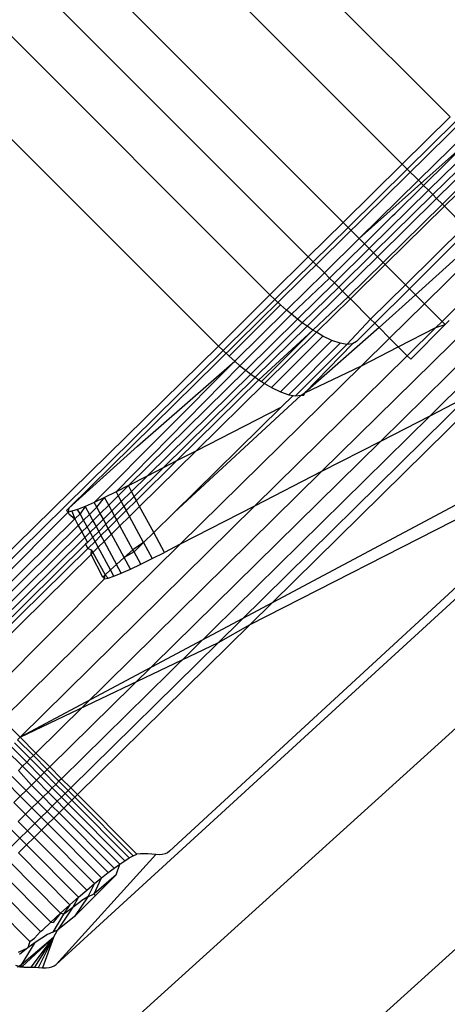
# Model space of a CAD drawing. Extents: x -46.6 to 49.4, y -25.9 to 22.1.
# Drawn here: x -37.8 to -37.5, y -19.3 to -18.7 of the extents above; entities that cross this region are included whole.
import ezdxf

# ---------------------------------------------------------------- set-up
doc = ezdxf.new("R2010")
doc.units = 0
doc.header["$MEASUREMENT"] = 0
doc.layers.get('0').update_dxf_attribs({"linetype": 'CONTINUOUS'})

msp = doc.modelspace()

# ---------------------------------------------------------------- linework, layer by layer
for p, q in [((-33.57146, -14.85416), (-37.77117, -18.98847)), ((-37.53326, -18.74439), (-37.78388, -18.49377)), ((-37.56315, -18.77384), (-37.81355, -18.52344)), ((-37.60008, -18.81022), (-37.85021, -18.56009)), ((-37.87179, -18.58168), (-37.62183, -18.83164)), ((-37.64585, -18.8553), (-37.854, -18.64715)), ((-37.88606, -18.67921), (-37.67791, -18.88736)), ((-37.53326, -18.74439), (-37.56315, -18.77384)), ((-37.53017, -18.74748), (-37.56006, -18.77693)), ((-37.52318, -18.75447), (-37.55307, -18.78392)), ((-37.59, -18.8203), (-37.52, -18.75765)), ((-37.54989, -18.7871), (-37.52, -18.75765)), ((-37.51693, -18.76072), (-37.54682, -18.79017)), ((-37.54411, -18.79288), (-37.51422, -18.76343)), ((-37.51184, -18.76581), (-37.54173, -18.79526)), ((-37.50827, -18.76938), (-37.53816, -18.79883)), ((-37.53687, -18.80012), (-37.50698, -18.77067)), ((-37.56315, -18.77384), (-37.60008, -18.81022)), ((-37.56006, -18.77693), (-37.59699, -18.81331)), ((-37.56006, -18.77693), (-37.56315, -18.77384)), ((-37.55307, -18.78392), (-37.56006, -18.77693)), ((-37.55307, -18.78392), (-37.59, -18.8203)), ((-37.54989, -18.7871), (-37.55307, -18.78392)), ((-37.54682, -18.79017), (-37.58375, -18.82655)), ((-37.56758, -18.80465), (-37.54989, -18.7871)), ((-37.54682, -18.79017), (-37.54989, -18.7871)), ((-37.54411, -18.79288), (-37.54682, -18.79017)), ((-37.58103, -18.82927), (-37.54411, -18.79288)), ((-37.54173, -18.79526), (-37.57866, -18.83164)), ((-37.54173, -18.79526), (-37.54411, -18.79288)), ((-37.54173, -18.79526), (-37.53816, -18.79883)), ((-37.53816, -18.79883), (-37.57508, -18.83522)), ((-37.5738, -18.8365), (-37.53687, -18.80012)), ((-37.53687, -18.80012), (-37.53816, -18.79883)), ((-37.52431, -18.81268), (-37.53687, -18.80012)), ((-37.58682, -18.82348), (-37.56919, -18.80612)), ((-37.56919, -18.80612), (-37.56758, -18.80465)), ((-37.60008, -18.81022), (-37.62183, -18.83164)), ((-37.59699, -18.81331), (-37.61873, -18.83474)), ((-37.59699, -18.81331), (-37.60008, -18.81022)), ((-37.59, -18.8203), (-37.59699, -18.81331)), ((-37.52431, -18.81268), (-37.56124, -18.84906)), ((-37.52203, -18.81497), (-37.55874, -18.85156)), ((-37.61174, -18.84173), (-37.59, -18.8203)), ((-37.58682, -18.82348), (-37.59, -18.8203)), ((-37.51646, -18.82053), (-37.55499, -18.85532)), ((-37.60856, -18.84491), (-37.58682, -18.82348)), ((-37.58375, -18.82655), (-37.60549, -18.84798)), ((-37.58375, -18.82655), (-37.58682, -18.82348)), ((-37.58103, -18.82927), (-37.58375, -18.82655)), ((-37.51243, -18.82456), (-37.54936, -18.86094)), ((-37.62183, -18.83164), (-37.64585, -18.8553)), ((-37.62183, -18.83164), (-37.61873, -18.83474)), ((-37.60278, -18.85069), (-37.58103, -18.82927)), ((-37.57866, -18.83164), (-37.6004, -18.85307)), ((-37.57866, -18.83164), (-37.58103, -18.82927)), ((-37.57508, -18.83522), (-37.57866, -18.83164)), ((-37.61873, -18.83474), (-37.64268, -18.85833)), ((-37.61873, -18.83474), (-37.61174, -18.84173)), ((-37.57508, -18.83522), (-37.59683, -18.85664)), ((-37.59554, -18.85793), (-37.5738, -18.8365)), ((-37.5738, -18.8365), (-37.57508, -18.83522)), ((-37.56124, -18.84906), (-37.5738, -18.8365)), ((-37.50143, -18.83556), (-37.53836, -18.87194)), ((-37.63535, -18.86499), (-37.61174, -18.84173)), ((-37.63238, -18.86756), (-37.60856, -18.84491)), ((-37.61174, -18.84173), (-37.60856, -18.84491)), ((-37.60856, -18.84491), (-37.60549, -18.84798)), ((-37.60549, -18.84798), (-37.62847, -18.87061)), ((-37.6256, -18.87285), (-37.60278, -18.85069)), ((-37.60549, -18.84798), (-37.60278, -18.85069)), ((-37.60278, -18.85069), (-37.6004, -18.85307)), ((-37.56124, -18.84906), (-37.58298, -18.87049)), ((-37.55874, -18.85156), (-37.58036, -18.87311)), ((-37.55874, -18.85156), (-37.56124, -18.84906)), ((-37.55499, -18.85532), (-37.55874, -18.85156)), ((-37.64585, -18.8553), (-37.67791, -18.88736)), ((-37.64268, -18.85833), (-37.67498, -18.89016)), ((-37.64268, -18.85833), (-37.64585, -18.8553)), ((-37.63918, -18.86166), (-37.64268, -18.85833)), ((-37.6004, -18.85307), (-37.6226, -18.87493)), ((-37.59683, -18.85664), (-37.61901, -18.87741)), ((-37.61671, -18.87878), (-37.59554, -18.85793)), ((-37.6004, -18.85307), (-37.59683, -18.85664)), ((-37.59683, -18.85664), (-37.59554, -18.85793)), ((-37.59554, -18.85793), (-37.58298, -18.87049)), ((-37.55499, -18.85532), (-37.57767, -18.8758)), ((-37.54936, -18.86094), (-37.55499, -18.85532)), ((-37.67124, -18.89372), (-37.63918, -18.86166)), ((-37.66766, -18.89682), (-37.63535, -18.86499)), ((-37.63535, -18.86499), (-37.63918, -18.86166)), ((-37.63238, -18.86756), (-37.63535, -18.86499)), ((-37.51007, -18.86378), (-37.61348, -18.96567)), ((-37.54936, -18.86094), (-37.5711, -18.88237)), ((-37.53836, -18.87194), (-37.54936, -18.86094)), ((-37.63238, -18.86756), (-37.66444, -18.89962)), ((-37.62847, -18.87061), (-37.66079, -18.90246)), ((-37.62847, -18.87061), (-37.63238, -18.86756)), ((-37.6256, -18.87285), (-37.62847, -18.87061)), ((-37.58298, -18.87049), (-37.59769, -18.88633)), ((-37.58298, -18.87049), (-37.58036, -18.87311)), ((-37.6256, -18.87285), (-37.65766, -18.90491)), ((-37.6226, -18.87493), (-37.65494, -18.90679)), ((-37.6226, -18.87493), (-37.6256, -18.87285)), ((-37.57767, -18.8758), (-37.62388, -18.9166)), ((-37.61901, -18.87741), (-37.6226, -18.87493)), ((-37.58036, -18.87311), (-37.59182, -18.88454)), ((-37.58036, -18.87311), (-37.57767, -18.8758)), ((-37.57767, -18.8758), (-37.5711, -18.88237)), ((-37.50138, -18.87247), (-37.57685, -18.94683)), ((-37.56565, -18.88782), (-37.54226, -18.87579)), ((-37.54226, -18.87579), (-37.5601, -18.89337)), ((-37.55792, -18.89555), (-37.53634, -18.87396)), ((-37.53836, -18.87194), (-37.54226, -18.87579)), ((-37.54226, -18.87579), (-37.53634, -18.87396)), ((-37.53634, -18.87396), (-37.53836, -18.87194)), ((-37.53634, -18.87396), (-37.53382, -18.87144)), ((-37.61901, -18.87741), (-37.65257, -18.90843)), ((-37.65107, -18.90947), (-37.61901, -18.87741)), ((-37.64906, -18.91066), (-37.61671, -18.87878)), ((-37.61278, -18.88111), (-37.64484, -18.91317)), ((-37.61671, -18.87878), (-37.61901, -18.87741)), ((-37.61278, -18.88111), (-37.61671, -18.87878)), ((-37.60706, -18.88387), (-37.61278, -18.88111)), ((-37.5711, -18.88237), (-37.58863, -18.89964)), ((-37.5711, -18.88237), (-37.56565, -18.88782)), ((-37.49408, -18.87977), (-37.54607, -18.931)), ((-37.67791, -18.88736), (-37.86337, -19.06963)), ((-37.67791, -18.88736), (-37.67498, -18.89016)), ((-37.63912, -18.91593), (-37.60706, -18.88387)), ((-37.60199, -18.88563), (-37.63405, -18.91769)), ((-37.59769, -18.88633), (-37.62975, -18.91839)), ((-37.62388, -18.9166), (-37.59427, -18.88597)), ((-37.60199, -18.88563), (-37.60706, -18.88387)), ((-37.59769, -18.88633), (-37.60199, -18.88563)), ((-37.59427, -18.88597), (-37.59769, -18.88633)), ((-37.59182, -18.88454), (-37.59427, -18.88597)), ((-37.58863, -18.89964), (-37.56565, -18.88782)), ((-37.56565, -18.88782), (-37.5601, -18.89337)), ((-37.67498, -18.89016), (-37.86027, -19.07272)), ((-37.67498, -18.89016), (-37.67124, -18.89372)), ((-37.67124, -18.89372), (-37.66766, -18.89682)), ((-37.5601, -18.89337), (-37.65534, -18.9872)), ((-37.5601, -18.89337), (-37.55792, -18.89555)), ((-37.66766, -18.89682), (-37.75541, -18.98487)), ((-37.74176, -18.97834), (-37.66444, -18.89962)), ((-37.72839, -18.94985), (-37.66766, -18.89682)), ((-37.58863, -18.89964), (-37.70171, -19.01105)), ((-37.66766, -18.89682), (-37.66444, -18.89962)), ((-37.66444, -18.89962), (-37.66079, -18.90246)), ((-37.62388, -18.9166), (-37.58863, -18.89964)), ((-37.66079, -18.90246), (-37.73408, -18.97445)), ((-37.72217, -18.96833), (-37.65766, -18.90491)), ((-37.65494, -18.90679), (-37.71216, -18.96318)), ((-37.66079, -18.90246), (-37.65766, -18.90491)), ((-37.65766, -18.90491), (-37.65494, -18.90679)), ((-37.65494, -18.90679), (-37.65257, -18.90843)), ((-37.65257, -18.90843), (-37.70375, -18.95885)), ((-37.69167, -18.95263), (-37.64906, -18.91066)), ((-37.50408, -18.9094), (-37.65811, -19.06115)), ((-37.65257, -18.90843), (-37.65107, -18.90947)), ((-37.65107, -18.90947), (-37.64906, -18.91066)), ((-37.64906, -18.91066), (-37.64484, -18.91317)), ((-37.64484, -18.91317), (-37.63912, -18.91593)), ((-37.62633, -18.91802), (-37.70559, -18.99129)), ((-37.52168, -18.91845), (-37.67776, -19.07224)), ((-37.63912, -18.91593), (-37.63405, -18.91769)), ((-37.63872, -18.9254), (-37.63134, -18.91813)), ((-37.63405, -18.91769), (-37.63134, -18.91813)), ((-37.63134, -18.91813), (-37.62975, -18.91839)), ((-37.62975, -18.91839), (-37.62633, -18.91802)), ((-37.62633, -18.91802), (-37.62388, -18.9166)), ((-37.62633, -18.91802), (-37.62453, -18.9181)), ((-37.62453, -18.9181), (-37.62388, -18.9166)), ((-37.52168, -18.91845), (-37.54607, -18.931)), ((-37.63872, -18.9254), (-37.70559, -18.99129)), ((-37.69167, -18.95263), (-37.63872, -18.9254)), ((-37.54607, -18.931), (-37.77573, -19.15727)), ((-37.70846, -19.20257), (-37.41534, -18.93239)), ((-37.54607, -18.931), (-37.57685, -18.94683)), ((-37.77068, -19.3438), (-37.32197, -18.93735)), ((-37.41767, -18.94219), (-37.77906, -19.27317)), ((-37.45732, -18.94795), (-37.80165, -19.13135)), ((-37.57685, -18.94683), (-37.78303, -19.14997)), ((-37.77117, -18.98847), (-37.72839, -18.94985)), ((-37.57685, -18.94683), (-37.61348, -18.96567)), ((-37.72702, -18.98746), (-37.69167, -18.95263)), ((-37.70375, -18.95885), (-37.69167, -18.95263)), ((-37.71216, -18.96318), (-37.73043, -18.98117)), ((-37.70375, -18.95885), (-37.72903, -18.98375)), ((-37.72217, -18.96833), (-37.71216, -18.96318)), ((-37.71216, -18.96318), (-37.70375, -18.95885)), ((-37.79172, -19.14128), (-37.61348, -18.96567)), ((-37.73408, -18.97445), (-37.72217, -18.96833)), ((-37.7321, -18.9781), (-37.72217, -18.96833)), ((-37.20126, -18.96569), (-37.71782, -19.43358)), ((-37.61348, -18.96567), (-37.65534, -18.9872)), ((-37.73408, -18.97445), (-37.74176, -18.97834)), ((-37.73408, -18.97445), (-37.74038, -18.98088)), ((-37.7321, -18.9781), (-37.73408, -18.97445)), ((-37.65811, -19.06115), (-37.4789, -18.96953)), ((-37.74176, -18.97834), (-37.74893, -18.98184)), ((-37.74038, -18.98088), (-37.74629, -18.9867)), ((-37.74176, -18.97834), (-37.74038, -18.98088)), ((-37.74038, -18.98088), (-37.73847, -18.98439)), ((-37.73847, -18.98439), (-37.7321, -18.9781)), ((-37.73043, -18.98117), (-37.73681, -18.98746)), ((-37.73043, -18.98117), (-37.7321, -18.9781)), ((-37.72903, -18.98375), (-37.73043, -18.98117)), ((-37.65534, -18.9872), (-37.80165, -19.13135)), ((-37.76105, -18.98736), (-37.7657, -18.98923)), ((-37.76105, -18.98736), (-37.76422, -18.99196)), ((-37.75541, -18.98487), (-37.76105, -18.98736)), ((-37.76105, -18.98736), (-37.7583, -18.99243)), ((-37.74893, -18.98184), (-37.75541, -18.98487)), ((-37.75374, -18.98795), (-37.75541, -18.98487)), ((-37.75374, -18.98795), (-37.74893, -18.98184)), ((-37.74629, -18.9867), (-37.75159, -18.99192)), ((-37.74629, -18.9867), (-37.74893, -18.98184)), ((-37.74439, -18.99021), (-37.74629, -18.9867)), ((-37.74439, -18.99021), (-37.73847, -18.98439)), ((-37.73681, -18.98746), (-37.74272, -18.99328)), ((-37.73847, -18.98439), (-37.73681, -18.98746)), ((-37.73681, -18.98746), (-37.73541, -18.99004)), ((-37.72903, -18.98375), (-37.73541, -18.99004)), ((-37.73339, -18.99375), (-37.72702, -18.98746)), ((-37.72702, -18.98746), (-37.72903, -18.98375)), ((-37.7182, -19.00371), (-37.72702, -18.98746)), ((-37.65534, -18.9872), (-37.70171, -19.01105)), ((-37.77162, -18.991), (-37.85672, -19.07628)), ((-37.77259, -18.98999), (-37.77117, -18.98847)), ((-37.77162, -18.991), (-37.77259, -18.98999)), ((-37.77117, -18.98847), (-37.77162, -18.991)), ((-37.76926, -18.99046), (-37.77162, -18.991)), ((-37.77111, -18.99194), (-37.77162, -18.991)), ((-37.77111, -18.99194), (-37.76752, -18.9952)), ((-37.7657, -18.98923), (-37.76926, -18.99046)), ((-37.76926, -18.99046), (-37.76752, -18.9952)), ((-37.76422, -18.99196), (-37.76752, -18.9952)), ((-37.76422, -18.99196), (-37.7657, -18.98923)), ((-37.76199, -18.99607), (-37.76422, -18.99196)), ((-37.76199, -18.99607), (-37.7583, -18.99243)), ((-37.7583, -18.99243), (-37.75374, -18.98795)), ((-37.7583, -18.99243), (-37.75614, -18.99641)), ((-37.75159, -18.99192), (-37.75614, -18.99641)), ((-37.75159, -18.99192), (-37.75374, -18.98795)), ((-37.74968, -18.99543), (-37.75159, -18.99192)), ((-37.74968, -18.99543), (-37.74439, -18.99021)), ((-37.74272, -18.99328), (-37.74802, -18.9985)), ((-37.74272, -18.99328), (-37.74439, -18.99021)), ((-37.74132, -18.99586), (-37.74272, -18.99328)), ((-37.73541, -18.99004), (-37.74132, -18.99586)), ((-37.73931, -18.99957), (-37.73339, -18.99375)), ((-37.73541, -18.99004), (-37.73339, -18.99375)), ((-37.72458, -19.00999), (-37.73339, -18.99375)), ((-37.70559, -18.99129), (-37.7182, -19.00371)), ((-37.76752, -18.9952), (-37.85329, -19.07971)), ((-37.85011, -19.08289), (-37.76528, -18.99932)), ((-37.76752, -18.9952), (-37.76528, -18.99932)), ((-37.76528, -18.99932), (-37.76199, -18.99607)), ((-37.76528, -18.99932), (-37.76313, -19.00329)), ((-37.75983, -19.00005), (-37.76313, -19.00329)), ((-37.75983, -19.00005), (-37.76199, -18.99607)), ((-37.75614, -18.99641), (-37.75983, -19.00005)), ((-37.75793, -19.00356), (-37.75983, -19.00005)), ((-37.75793, -19.00356), (-37.75423, -18.99992)), ((-37.75614, -18.99641), (-37.75423, -18.99992)), ((-37.75423, -18.99992), (-37.74968, -18.99543)), ((-37.75423, -18.99992), (-37.75257, -19.00299)), ((-37.74802, -18.9985), (-37.75257, -19.00299)), ((-37.74802, -18.9985), (-37.74968, -18.99543)), ((-37.74662, -19.00108), (-37.74802, -18.9985)), ((-37.74132, -18.99586), (-37.74662, -19.00108)), ((-37.7446, -19.00479), (-37.73931, -18.99957)), ((-37.73931, -18.99957), (-37.74132, -18.99586)), ((-37.73124, -19.01444), (-37.73931, -18.99957)), ((-37.76313, -19.00329), (-37.84703, -19.08596)), ((-37.76313, -19.00329), (-37.76122, -19.0068)), ((-37.76122, -19.0068), (-37.75793, -19.00356)), ((-37.75626, -19.00663), (-37.75793, -19.00356)), ((-37.75257, -19.00299), (-37.75626, -19.00663)), ((-37.75117, -19.00557), (-37.75486, -19.00921)), ((-37.75257, -19.00299), (-37.75117, -19.00557)), ((-37.74662, -19.00108), (-37.75117, -19.00557)), ((-37.75117, -19.00557), (-37.74915, -19.00928)), ((-37.74915, -19.00928), (-37.7446, -19.00479)), ((-37.7446, -19.00479), (-37.74662, -19.00108)), ((-37.73669, -19.01937), (-37.7446, -19.00479)), ((-37.7182, -19.00371), (-37.72458, -19.00999)), ((-37.71149, -19.01608), (-37.7182, -19.00371)), ((-37.84432, -19.08867), (-37.76122, -19.0068)), ((-37.76074, -19.01104), (-37.84195, -19.09105)), ((-37.70171, -19.01105), (-37.81265, -19.12035)), ((-37.76122, -19.0068), (-37.75956, -19.00987)), ((-37.75956, -19.00987), (-37.76074, -19.01104)), ((-37.76074, -19.01104), (-37.75934, -19.01362)), ((-37.75626, -19.00663), (-37.75956, -19.00987)), ((-37.75934, -19.01362), (-37.75486, -19.00921)), ((-37.75486, -19.00921), (-37.75626, -19.00663)), ((-37.75285, -19.01292), (-37.75486, -19.00921)), ((-37.75285, -19.01292), (-37.74915, -19.00928)), ((-37.74915, -19.00928), (-37.74138, -19.0236)), ((-37.72458, -19.00999), (-37.73124, -19.01444)), ((-37.72458, -19.00999), (-37.73049, -19.01582)), ((-37.72458, -19.00999), (-37.71917, -19.01997)), ((-37.70171, -19.01105), (-37.71149, -19.01608)), ((-37.75934, -19.01362), (-37.83995, -19.09304)), ((-37.83708, -19.09591), (-37.75733, -19.01733)), ((-37.75934, -19.01362), (-37.75705, -19.0145)), ((-37.75733, -19.01733), (-37.75705, -19.0145)), ((-37.75733, -19.01733), (-37.75614, -19.01616)), ((-37.75, -19.03162), (-37.75733, -19.01733)), ((-37.75705, -19.0145), (-37.75614, -19.01616)), ((-37.75614, -19.01616), (-37.75285, -19.01292)), ((-37.75614, -19.01616), (-37.74858, -19.0301)), ((-37.74519, -19.02704), (-37.75285, -19.01292)), ((-37.73124, -19.01444), (-37.73669, -19.01937)), ((-37.73049, -19.01582), (-37.73669, -19.01937)), ((-37.73049, -19.01582), (-37.73124, -19.01444)), ((-37.72634, -19.02347), (-37.73049, -19.01582)), ((-37.71917, -19.01997), (-37.71149, -19.01608)), ((-37.74138, -19.0236), (-37.74519, -19.02704)), ((-37.73669, -19.01937), (-37.74138, -19.0236)), ((-37.73846, -19.02899), (-37.74138, -19.0236)), ((-37.73282, -19.0265), (-37.73669, -19.01937)), ((-37.73282, -19.0265), (-37.72634, -19.02347)), ((-37.72634, -19.02347), (-37.71917, -19.01997)), ((-37.74858, -19.0301), (-37.75, -19.03162)), ((-37.74903, -19.03263), (-37.74858, -19.0301)), ((-37.74519, -19.02704), (-37.74858, -19.0301)), ((-37.74858, -19.0301), (-37.74666, -19.03209)), ((-37.74666, -19.03209), (-37.74311, -19.03086)), ((-37.74311, -19.03086), (-37.74519, -19.02704)), ((-37.74311, -19.03086), (-37.73846, -19.02899)), ((-37.73846, -19.02899), (-37.73282, -19.0265)), ((-37.74903, -19.03263), (-37.82453, -19.10847)), ((-37.75, -19.03162), (-37.74903, -19.03263)), ((-37.74903, -19.03263), (-37.74666, -19.03209)), ((-37.76577, -19.16723), (-37.65811, -19.06115)), ((-37.67776, -19.07224), (-37.65811, -19.06115)), ((-37.80165, -19.13135), (-37.67776, -19.07224)), ((-37.76994, -19.16305), (-37.67776, -19.07224)), ((-37.80165, -19.13135), (-37.81265, -19.12035)), ((-37.80518, -19.13484), (-37.79527, -19.14478)), ((-37.80327, -19.13295), (-37.80165, -19.13135)), ((-37.80327, -19.13295), (-37.79334, -19.14288)), ((-37.80165, -19.13135), (-37.79172, -19.14128)), ((-37.81002, -19.1396), (-37.80012, -19.14956)), ((-37.80741, -19.13703), (-37.79751, -19.14699)), ((-37.79172, -19.14128), (-37.79334, -19.14288)), ((-37.79172, -19.14128), (-37.78303, -19.14997)), ((-37.79751, -19.14699), (-37.80012, -19.14956)), ((-37.79527, -19.14478), (-37.79751, -19.14699)), ((-37.79751, -19.14699), (-37.78885, -19.1557)), ((-37.79334, -19.14288), (-37.79527, -19.14478)), ((-37.79527, -19.14478), (-37.7866, -19.15348)), ((-37.79334, -19.14288), (-37.78466, -19.15158)), ((-37.80012, -19.14956), (-37.80268, -19.15208)), ((-37.7946, -19.16137), (-37.80268, -19.15208)), ((-37.79146, -19.15828), (-37.80012, -19.14956)), ((-37.7866, -19.15348), (-37.78885, -19.1557)), ((-37.78466, -19.15158), (-37.7866, -19.15348)), ((-37.7866, -19.15348), (-37.77931, -19.1608)), ((-37.78303, -19.14997), (-37.78466, -19.15158)), ((-37.78466, -19.15158), (-37.77737, -19.15888)), ((-37.77573, -19.15727), (-37.78303, -19.14997)), ((-37.81013, -19.15942), (-37.80147, -19.16814)), ((-37.80653, -19.15588), (-37.79786, -19.16458)), ((-37.79146, -19.15828), (-37.7946, -19.16137)), ((-37.78885, -19.1557), (-37.79146, -19.15828)), ((-37.78418, -19.1656), (-37.79146, -19.15828)), ((-37.78885, -19.1557), (-37.78156, -19.16302)), ((-37.77737, -19.15888), (-37.77931, -19.1608)), ((-37.77573, -19.15727), (-37.77737, -19.15888)), ((-37.77737, -19.15888), (-37.77158, -19.16467)), ((-37.76994, -19.16305), (-37.77573, -19.15727)), ((-37.79786, -19.16458), (-37.80147, -19.16814)), ((-37.7946, -19.16137), (-37.79786, -19.16458)), ((-37.79786, -19.16458), (-37.79057, -19.17189)), ((-37.7873, -19.16867), (-37.7946, -19.16137)), ((-37.78418, -19.1656), (-37.7873, -19.16867)), ((-37.78156, -19.16302), (-37.78418, -19.1656)), ((-37.77841, -19.1714), (-37.78418, -19.1656)), ((-37.77931, -19.1608), (-37.78156, -19.16302)), ((-37.78156, -19.16302), (-37.77579, -19.16882)), ((-37.77931, -19.1608), (-37.77353, -19.16659)), ((-37.77158, -19.16467), (-37.77353, -19.16659)), ((-37.76994, -19.16305), (-37.77158, -19.16467)), ((-37.77158, -19.16467), (-37.76741, -19.16885)), ((-37.76577, -19.16723), (-37.76994, -19.16305)), ((-37.80147, -19.16814), (-37.80544, -19.17205)), ((-37.80544, -19.17205), (-37.79818, -19.17939)), ((-37.80147, -19.16814), (-37.79419, -19.17546)), ((-37.79057, -19.17189), (-37.79419, -19.17546)), ((-37.7873, -19.16867), (-37.79057, -19.17189)), ((-37.79057, -19.17189), (-37.78479, -19.17769)), ((-37.78151, -19.17446), (-37.7873, -19.16867)), ((-37.77841, -19.1714), (-37.78151, -19.17446)), ((-37.77579, -19.16882), (-37.77841, -19.1714)), ((-37.77425, -19.17559), (-37.77841, -19.1714)), ((-37.77353, -19.16659), (-37.77579, -19.16882)), ((-37.77579, -19.16882), (-37.77163, -19.17301)), ((-37.77353, -19.16659), (-37.76937, -19.17077)), ((-37.76937, -19.17077), (-37.77163, -19.17301)), ((-37.76741, -19.16885), (-37.76937, -19.17077)), ((-37.76937, -19.17077), (-37.73351, -19.20674)), ((-37.76577, -19.16723), (-37.76741, -19.16885)), ((-37.76741, -19.16885), (-37.73097, -19.20535)), ((-37.7287, -19.2043), (-37.76577, -19.16723)), ((-37.79419, -19.17546), (-37.79818, -19.17939)), ((-37.79419, -19.17546), (-37.78843, -19.18127)), ((-37.78479, -19.17769), (-37.78843, -19.18127)), ((-37.78151, -19.17446), (-37.78479, -19.17769)), ((-37.78479, -19.17769), (-37.78063, -19.18187)), ((-37.77734, -19.17863), (-37.78151, -19.17446)), ((-37.77425, -19.17559), (-37.77734, -19.17863)), ((-37.77163, -19.17301), (-37.77425, -19.17559)), ((-37.73948, -19.21058), (-37.77425, -19.17559)), ((-37.77163, -19.17301), (-37.73635, -19.20848)), ((-37.79818, -19.17939), (-37.80282, -19.18396)), ((-37.79703, -19.18975), (-37.80282, -19.18396)), ((-37.79818, -19.17939), (-37.79242, -19.1852)), ((-37.78843, -19.18127), (-37.79242, -19.1852)), ((-37.78843, -19.18127), (-37.78427, -19.18545)), ((-37.78063, -19.18187), (-37.78427, -19.18545)), ((-37.77734, -19.17863), (-37.78063, -19.18187)), ((-37.78063, -19.18187), (-37.74671, -19.21589)), ((-37.74293, -19.21304), (-37.77734, -19.17863)), ((-37.80753, -19.1886), (-37.80175, -19.1944)), ((-37.79703, -19.18975), (-37.80175, -19.1944)), ((-37.79242, -19.1852), (-37.79703, -19.18975)), ((-37.79286, -19.19392), (-37.79703, -19.18975)), ((-37.78827, -19.18939), (-37.79286, -19.19392)), ((-37.79242, -19.1852), (-37.78827, -19.18939)), ((-37.78427, -19.18545), (-37.78827, -19.18939)), ((-37.78827, -19.18939), (-37.75525, -19.22274)), ((-37.78427, -19.18545), (-37.75081, -19.21912)), ((-37.80175, -19.1944), (-37.80684, -19.19941)), ((-37.80175, -19.1944), (-37.79759, -19.19858)), ((-37.79286, -19.19392), (-37.79759, -19.19858)), ((-37.76003, -19.22676), (-37.79286, -19.19392)), ((-37.79759, -19.19858), (-37.80268, -19.2036)), ((-37.79759, -19.19858), (-37.76514, -19.23117)), ((-37.70846, -19.20257), (-37.7097, -19.20348)), ((-37.8082, -19.20904), (-37.77638, -19.24117)), ((-37.80268, -19.2036), (-37.77059, -19.23598)), ((-37.77906, -19.27317), (-37.71698, -19.20459)), ((-37.73948, -19.21058), (-37.73635, -19.20848)), ((-37.73635, -19.20848), (-37.73351, -19.20674)), ((-37.73351, -19.20674), (-37.73097, -19.20535)), ((-37.73097, -19.20535), (-37.7287, -19.2043)), ((-37.72649, -19.2042), (-37.7287, -19.2043)), ((-37.72421, -19.20418), (-37.72649, -19.2042)), ((-37.72186, -19.20424), (-37.72421, -19.20418)), ((-37.71945, -19.20437), (-37.72186, -19.20424)), ((-37.71698, -19.20459), (-37.71945, -19.20437)), ((-37.71483, -19.20469), (-37.71698, -19.20459)), ((-37.71289, -19.20454), (-37.71483, -19.20469)), ((-37.71118, -19.20413), (-37.71289, -19.20454)), ((-37.7097, -19.20348), (-37.71118, -19.20413)), ((-37.78248, -19.24674), (-37.81424, -19.21498)), ((-37.74671, -19.21589), (-37.74293, -19.21304)), ((-37.74293, -19.21304), (-37.73948, -19.21058)), ((-37.74171, -19.21731), (-37.73948, -19.21058)), ((-37.82036, -19.22102), (-37.78889, -19.25267)), ((-37.74171, -19.21731), (-37.75545, -19.22906)), ((-37.75545, -19.22906), (-37.75081, -19.21912)), ((-37.75525, -19.22274), (-37.75081, -19.21912)), ((-37.75472, -19.23032), (-37.74171, -19.21731)), ((-37.75081, -19.21912), (-37.74671, -19.21589)), ((-37.82681, -19.22737), (-37.79559, -19.25895)), ((-37.76514, -19.23117), (-37.76003, -19.22676)), ((-37.76003, -19.22676), (-37.75525, -19.22274)), ((-37.75525, -19.22274), (-37.75926, -19.23104)), ((-37.77059, -19.23598), (-37.76514, -19.23117)), ((-37.76514, -19.23117), (-37.76877, -19.23736)), ((-37.76773, -19.24333), (-37.75472, -19.23032)), ((-37.75926, -19.23104), (-37.76773, -19.24333)), ((-37.75926, -19.23104), (-37.76368, -19.23379)), ((-37.75926, -19.23104), (-37.75545, -19.22906)), ((-37.75545, -19.22906), (-37.75472, -19.23032)), ((-37.76877, -19.23736), (-37.77827, -19.25188)), ((-37.77638, -19.24117), (-37.77059, -19.23598)), ((-37.77059, -19.23598), (-37.77454, -19.24178)), ((-37.77454, -19.24178), (-37.76877, -19.23736)), ((-37.76877, -19.23736), (-37.76368, -19.23379)), ((-37.78248, -19.24674), (-37.77638, -19.24117)), ((-37.77454, -19.24178), (-37.78115, -19.25293)), ((-37.77638, -19.24117), (-37.781, -19.24703)), ((-37.76773, -19.24333), (-37.77827, -19.25188)), ((-37.77454, -19.24178), (-37.77638, -19.24117)), ((-37.78889, -19.25267), (-37.78743, -19.25163)), ((-37.78248, -19.24674), (-37.78743, -19.25163)), ((-37.78248, -19.24674), (-37.781, -19.24703)), ((-37.77827, -19.25188), (-37.78115, -19.25293)), ((-37.78074, -19.25634), (-37.77827, -19.25188)), ((-37.78074, -19.25634), (-37.80068, -19.27351)), ((-37.78074, -19.25634), (-37.80054, -19.27473)), ((-37.79559, -19.25895), (-37.7927, -19.25684)), ((-37.79481, -19.27478), (-37.78074, -19.25634)), ((-37.7927, -19.25684), (-37.78889, -19.25267)), ((-37.79246, -19.27483), (-37.78074, -19.25634)), ((-37.78814, -19.25673), (-37.79228, -19.25951)), ((-37.79005, -19.27497), (-37.78074, -19.25634)), ((-37.78443, -19.25454), (-37.78814, -19.25673)), ((-37.78074, -19.25634), (-37.78758, -19.27519)), ((-37.78115, -19.25293), (-37.78443, -19.25454)), ((-37.80256, -19.26556), (-37.79687, -19.2629)), ((-37.79687, -19.2629), (-37.8019, -19.26689)), ((-37.80068, -19.27351), (-37.79228, -19.25951)), ((-37.79228, -19.25951), (-37.79687, -19.2629)), ((-37.79597, -19.26007), (-37.79687, -19.2629)), ((-37.79559, -19.25895), (-37.79597, -19.26007)), ((-37.80183, -19.27472), (-37.8043, -19.27373)), ((-37.80068, -19.27351), (-37.80318, -19.27485)), ((-37.80183, -19.27472), (-37.80318, -19.27485)), ((-37.80054, -19.27473), (-37.80318, -19.27485)), ((-37.80068, -19.27351), (-37.80183, -19.27472)), ((-37.80054, -19.27473), (-37.80183, -19.27472)), ((-37.80183, -19.27472), (-37.7993, -19.2749)), ((-37.7993, -19.2749), (-37.80054, -19.27473)), ((-37.7993, -19.2749), (-37.79709, -19.2748)), ((-37.79709, -19.2748), (-37.79481, -19.27478)), ((-37.79481, -19.27478), (-37.79246, -19.27483)), ((-37.79246, -19.27483), (-37.79005, -19.27497)), ((-37.79005, -19.27497), (-37.78758, -19.27519)), ((-37.78758, -19.27519), (-37.78543, -19.27529)), ((-37.78543, -19.27529), (-37.78349, -19.27514)), ((-37.78349, -19.27514), (-37.78178, -19.27473)), ((-37.78178, -19.27473), (-37.7803, -19.27408)), ((-37.7803, -19.27408), (-37.77906, -19.27317))]:
    msp.add_line(p, q)

doc.saveas('drawing.dxf')
